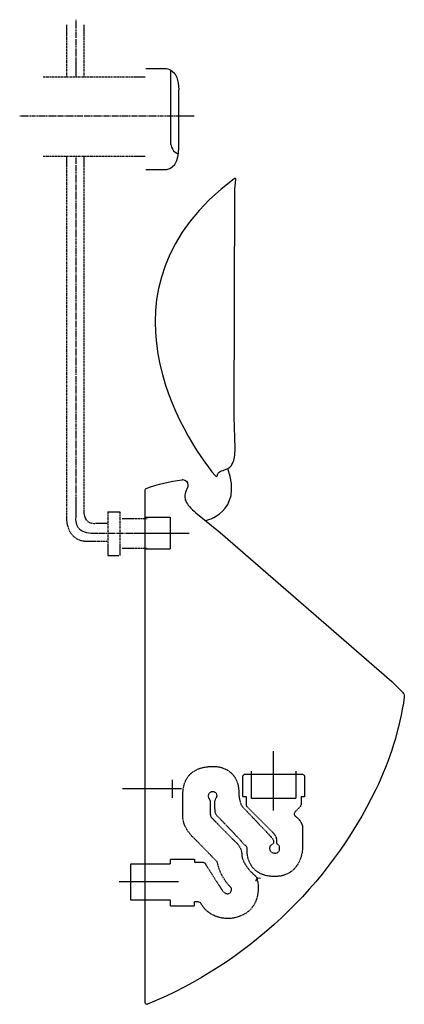
# Model space of a CAD drawing. Extents: x -140 to 289, y -990 to 107.
import ezdxf

# ---------------------------------------------------------------- set-up
doc = ezdxf.new("R2010")
doc.units = 0
doc.header["$MEASUREMENT"] = 0
for name, pattern in [('AI9-LTYPE1', [3.852721, 0.999984, -0.499992, 0.352778, -0.499992, 0.999984, -0.499992]), ('AI9-LTYPE10', [2.999952, 0.499992, -0.499992, 0.499992, -0.499992, 0.499992, -0.499992]), ('AI9-LTYPE11', [2.999952, 0.499992, -0.499992, 0.499992, -0.499992, 0.499992, -0.499992]), ('AI9-LTYPE12', [2.999952, 0.499992, -0.499992, 0.499992, -0.499992, 0.499992, -0.499992]), ('AI9-LTYPE13', [2.999952, 0.499992, -0.499992, 0.499992, -0.499992, 0.499992, -0.499992]), ('AI9-LTYPE14', [2.999952, 0.499992, -0.499992, 0.499992, -0.499992, 0.499992, -0.499992]), ('AI9-LTYPE15', [2.999952, 0.499992, -0.499992, 0.499992, -0.499992, 0.499992, -0.499992]), ('AI9-LTYPE16', [2.999952, 0.499992, -0.499992, 0.499992, -0.499992, 0.499992, -0.499992]), ('AI9-LTYPE17', [2.999952, 0.499992, -0.499992, 0.499992, -0.499992, 0.499992, -0.499992]), ('AI9-LTYPE18', [1.058333, 0.705556, -0.352778]), ('AI9-LTYPE19', [1.058333, 0.705556, -0.352778]), ('AI9-LTYPE2', [2.999952, 0.499992, -0.499992, 0.499992, -0.499992, 0.499992, -0.499992]), ('AI9-LTYPE20', [1.058333, 0.705556, -0.352778]), ('AI9-LTYPE3', [2.999952, 0.499992, -0.499992, 0.499992, -0.499992, 0.499992, -0.499992]), ('AI9-LTYPE4', [2.999952, 0.499992, -0.499992, 0.499992, -0.499992, 0.499992, -0.499992]), ('AI9-LTYPE5', [2.999952, 0.499992, -0.499992, 0.499992, -0.499992, 0.499992, -0.499992]), ('AI9-LTYPE6', [2.999952, 0.499992, -0.499992, 0.499992, -0.499992, 0.499992, -0.499992]), ('AI9-LTYPE7', [2.999952, 0.499992, -0.499992, 0.499992, -0.499992, 0.499992, -0.499992]), ('AI9-LTYPE8', [2.999952, 0.499992, -0.499992, 0.499992, -0.499992, 0.499992, -0.499992]), ('AI9-LTYPE9', [2.999952, 0.499992, -0.499992, 0.499992, -0.499992, 0.499992, -0.499992])]:
    doc.linetypes.add(name, pattern=pattern)
doc.layers.get('0').update_dxf_attribs({"linetype": 'CONTINUOUS'})

msp = doc.modelspace()

# ---------------------------------------------------------------- linework, layer by layer
at = {"color": 7}
for p, q in [((-87.1, 90.1), (-87.1, 101.1)), ((-68, 90.1), (-68, 101.1)), ((-77.2, 63.5), (-77.2, 43.5)), ((0.7, 52.8), (23.1, 52.8)), ((28.4, 49.5), (28.4, -31.7)), ((-11, 43.5), (0, 43.5)), ((37.6, -36.3), (37.6, 29)), ((34.5, 0), (54.5, 0)), ((-87.1, -55.9), (-87.1, -44.9)), ((-68, -55.9), (-68, -44.9)), ((-11, -44.9), (0, -44.9)), ((0.7, -60), (23.1, -60)), ((-77.2, -427), (-77.2, -447)), ((-39.1, -441), (-28.1, -441)), ((-14.4, -449), (-25.4, -449)), ((-43.8, -454.2), (-54.8, -454.2)), ((-11.4, -464.8), (13.8, -464.8)), ((-6.7, -464.8), (49.2, -464.8)), ((-57, -474), (-68, -474)), ((-41.3, -478.9), (-41.3, -489.9)), ((-28.1, -478.9), (-28.1, -489.9)), ((-14.4, -481.9), (-25.4, -481.9)), ((-40.4, -489.9), (-29.4, -489.9)), ((143.2, -773.8), (143.2, -707.8)), ((40.4, -749.7), (-25.3, -749.7)), ((37.2, -853.4), (-28.8, -853.4))]:
    msp.add_line(p, q, dxfattribs=at)
at = {"color": 7, "linetype": 'AI9-LTYPE1'}
for p, q in [((-77.2, 107), (-77.2, 63.5)), ((-139.6, 0), (34.5, 0)), ((-77.2, -44.9), (-77.2, -427)), ((-53.5, -464.8), (-11.4, -464.8))]:
    msp.add_line(p, q, dxfattribs=at)
at = {"color": 7, "linetype": 'AI9-LTYPE9'}
msp.add_line((-87.1, 43.5), (-87.1, 90.1), dxfattribs=at)
at = {"color": 7, "linetype": 'AI9-LTYPE7'}
msp.add_line((-68, 43.5), (-68, 90.1), dxfattribs=at)
at = {"color": 7, "linetype": 'AI9-LTYPE6'}
msp.add_line((-113.6, 43.5), (-11, 43.5), dxfattribs=at)
at = {"color": 7, "linetype": 'AI9-LTYPE5'}
msp.add_line((-113.6, -44.9), (-11, -44.9), dxfattribs=at)
at = {"color": 7, "linetype": 'AI9-LTYPE10'}
msp.add_line((-87.1, -447), (-87.1, -55.9), dxfattribs=at)
at = {"color": 7, "linetype": 'AI9-LTYPE8'}
msp.add_line((-68, -439.7), (-68, -55.9), dxfattribs=at)
at = {"color": 7, "linetype": 'AI9-LTYPE17'}
msp.add_line((-41.3, -441), (-41.3, -478.9), dxfattribs=at)
at = {"color": 7, "linetype": 'AI9-LTYPE4'}
msp.add_line((-41.3, -441), (-39.1, -441), dxfattribs=at)
at = {"color": 7, "linetype": 'AI9-LTYPE15'}
msp.add_line((-28.1, -441), (-28.1, -478.9), dxfattribs=at)
at = {"color": 7, "linetype": 'AI9-LTYPE12'}
msp.add_line((2.3, -449), (-14.4, -449), dxfattribs=at)
at = {"color": 7, "linetype": 'AI9-LTYPE2'}
msp.add_line((-42.3, -454.2), (-43.8, -454.2), dxfattribs=at)
at = {"color": 7, "linetype": 'AI9-LTYPE14'}
msp.add_line((-42.3, -474), (-57, -474), dxfattribs=at)
at = {"color": 7, "linetype": 'AI9-LTYPE13'}
msp.add_line((2.3, -481.9), (-14.4, -481.9), dxfattribs=at)
at = {"color": 7, "linetype": 'AI9-LTYPE3'}
msp.add_line((-41.3, -489.9), (-40.4, -489.9), dxfattribs=at)
at = {"color": 7, "linetype": 'AI9-LTYPE20'}
msp.add_lwpolyline([(-0.7, -447), (28.1, -447), (28.1, -464.8), (28.1, -482.6), (-0.7, -482.6)], dxfattribs=at)
at = {"color": 7, "linetype": 'AI9-LTYPE19'}
msp.add_lwpolyline([(167.8, -729.8), (167.8, -760.3), (143.2, -760.3), (118.7, -760.3), (118.7, -729.8)], dxfattribs=at)
at = {"color": 7}
msp.add_lwpolyline([(30.4, -759.7), (30.4, -749.7), (30.4, -739.7)], dxfattribs=at)
for points in [[(23.1, 52.8), (23.1, 52.8), (37.6, 52.8), (37.6, 29)], [(28.4, -31.7), (28.4, -31.7), (31, -42.2), (37.6, -42.2)], [(23.1, -60), (23.1, -60), (37.6, -60), (37.6, -36.3)], [(67.1, -450.9), (67.1, -450.9), (109.9, -442.2), (92.1, -392.9)], [(-85.8, -457.8), (-86.6, -454.8), (-87.1, -451.2), (-87.1, -447)], [(-65.4, -450.1), (-66.9, -447.9), (-68, -444.6), (-68, -439.7)], [(-72.4, -460.8), (-68.9, -463.7), (-63.1, -465.7), (-53.5, -464.8)], [(123.6, -852.5), (123.6, -852.5), (123.4, -847.3), (128.6, -849.2)]]:
    msp.add_open_spline(points, degree=3, dxfattribs=at)
for points, knots in [([(80.5, -400.3), (80.5, -401), (79.9, -401.6), (79.2, -401.6), (78.8, -401.6), (78.5, -401.5), (78.3, -401.2), (78.3, -401.2), (78, -400.8), (78, -400.8), (42.4, -358.7), (-63.5, -191.7), (99.2, -70.1), (99.2, -70.1), (99.2, -70.1), (99.2, -70.1), (99.4, -69.9), (99.7, -69.7), (100, -69.7), (100.5, -69.7), (101, -70.2), (101, -70.7), (101, -70.7), (100.1, -82.1), (100.1, -82.1), (100.1, -82.1), (99.3, -335.4), (99.3, -335.4), (99.3, -335.4), (100.2, -370.3), (100.2, -370.3), (100.2, -373.6), (100, -376.9), (99.5, -380.2), (99.1, -382.6), (98.4, -385), (97.4, -387.3), (96.7, -388.8), (95.6, -390.2), (94.3, -391.4), (93.6, -392), (92.9, -392.5), (92.1, -392.9), (89.8, -394.1), (87.4, -395), (85, -395.6), (84, -395.8), (83.2, -396.3), (82.5, -396.9), (81.5, -397.7), (80.9, -398.7), (80.6, -399.8), (80.6, -399.8), (80.5, -400.3), (80.5, -400.3)], [0, 0, 0, 0, 1, 1, 1, 2, 2, 2, 3, 3, 3, 4, 4, 4, 5, 5, 5, 6, 6, 6, 7, 7, 7, 8, 8, 8, 9, 9, 9, 10, 10, 10, 11, 11, 11, 12, 12, 12, 13, 13, 13, 14, 14, 14, 15, 15, 15, 16, 16, 16, 17, 17, 17, 18, 18, 18, 18]), ([(2.8, -989.5), (113.9, -943.7), (204.5, -858.6), (257, -750.5), (272.8, -718), (283.5, -683.2), (288.7, -647.4), (288.7, -647.1), (288.7, -646.8), (288.7, -646.5), (288.7, -644.8), (288, -643.1), (286.7, -642), (286.7, -642), (274.8, -630.2), (274.8, -630.2), (274.8, -630.2), (83.5, -464.2), (83.5, -464.2), (83.5, -464.2), (56.4, -442.2), (56.4, -442.2), (53.9, -440), (51.5, -437.6), (49.3, -435.1), (47.7, -433.2), (46.4, -431.2), (45.3, -429), (44.6, -427.4), (44.2, -425.6), (44.2, -423.9), (44.2, -423), (44.4, -422.1), (44.6, -421.2), (45.1, -418.7), (46, -416.3), (47.2, -414.1), (47.6, -413.2), (47.8, -412.3), (47.8, -411.3), (47.8, -408), (45.1, -405.3), (41.8, -405.3), (41.5, -405.3), (41.3, -405.4), (41, -405.4), (27.5, -407.3), (14.2, -410.5), (1.3, -415), (0.5, -415.3), (0, -416), (0, -416.9), (0, -416.9), (0, -987.7), (0, -987.7), (0, -988.8), (0.9, -989.7), (2, -989.7), (2.3, -989.7), (2.5, -989.6), (2.8, -989.5)], [0, 0, 0, 0, 1, 1, 1, 2, 2, 2, 3, 3, 3, 4, 4, 4, 5, 5, 5, 6, 6, 6, 7, 7, 7, 8, 8, 8, 9, 9, 9, 10, 10, 10, 11, 11, 11, 12, 12, 12, 13, 13, 13, 14, 14, 14, 15, 15, 15, 16, 16, 16, 17, 17, 17, 18, 18, 18, 19, 19, 19, 20, 20, 20, 20])]:
    msp.add_open_spline(points, degree=3, knots=knots, dxfattribs=at)
at = {"color": 7, "linetype": 'AI9-LTYPE1'}
msp.add_open_spline([(-77.2, -447), (-77.2, -447), (-78.6, -455.4), (-72.4, -460.8)], degree=3, dxfattribs=at)
at = {"color": 7, "linetype": 'AI9-LTYPE11'}
msp.add_open_spline([(-68, -474), (-68, -474), (-81.4, -473.1), (-85.8, -457.8)], degree=3, dxfattribs=at)
at = {"color": 7, "linetype": 'AI9-LTYPE16'}
msp.add_open_spline([(-54.8, -454.2), (-54.8, -454.2), (-61.5, -455.6), (-65.4, -450.1)], degree=3, dxfattribs=at)
at = {"color": 7, "linetype": 'AI9-LTYPE18'}
msp.add_open_spline([(-15.8, -873.7), (-15.8, -873.7), (28.5, -873.7), (28.5, -873.7), (28.5, -873.7), (28.5, -880.5), (28.5, -880.5), (28.5, -880.5), (54.5, -880.5), (54.5, -880.5), (54.5, -880.5), (54.5, -875.5), (54.5, -875.5), (61.4, -875.3), (62.1, -876.9), (62.1, -876.9), (68.9, -891), (90.8, -900.6), (111.1, -888.9), (131.3, -877.2), (126.1, -848.5), (122.9, -846.6), (119.7, -844.7), (107.7, -832.1), (107.7, -822.9), (107.7, -813.7), (99.9, -808), (99.9, -808), (99.9, -808), (74.2, -781.9), (73.6, -781.3), (73, -780.6), (72.5, -777.9), (72.5, -777.9), (72.5, -777.9), (72.5, -764.2), (72.5, -763.6), (72.4, -762.9), (72.7, -762.7), (70.9, -760.1), (69.5, -758.2), (70.5, -752.9), (75.3, -752.9), (79.7, -752.9), (81.6, -757.1), (78.9, -760.4), (78.3, -761.1), (77.8, -763.5), (77.8, -763.5), (77.8, -763.5), (77.8, -772.4), (78, -774.8), (78.2, -777.3), (80, -779.5), (80, -779.5), (80, -779.5), (106.1, -806.2), (108.4, -809.6), (110.7, -812.9), (114.4, -813.1), (113.8, -817.4), (113.1, -821.8), (114.6, -847.3), (144.3, -847.3), (173.9, -847.3), (175.3, -817.1), (175.3, -817.1), (175.3, -817.1), (175.3, -793.2), (175.3, -791.6), (175.3, -790), (173.7, -787.4), (173.7, -787.4), (173.7, -787.4), (172.6, -783.9), (168, -780.6), (163.5, -777.3), (168, -774.4), (168, -774.4), (168, -774.4), (170.3, -772.1), (172, -770.4), (173.7, -768.8), (173.7, -767.1), (173.7, -767.1), (173.7, -767.1), (173.7, -758.6), (173.7, -758.6), (173.7, -758.6), (177.6, -758.6), (177.6, -758.6), (177.6, -758.6), (177.6, -736.2), (177.6, -736.2), (177.6, -734.6), (176.2, -733.2), (174.6, -733.2), (174.6, -733.2), (143.2, -733.2), (143.2, -733.2), (143.2, -733.2), (111.9, -733.2), (111.9, -733.2), (110.3, -733.2), (108.9, -734.6), (108.9, -736.2), (108.9, -736.2), (108.9, -758.6), (108.9, -758.6), (108.9, -758.6), (112.8, -758.6), (112.8, -758.6), (112.8, -758.6), (112.8, -767.1), (112.8, -767.1), (112.8, -767.1), (112.8, -768.8), (114.4, -770.4), (118.7, -774.7), (142.4, -798.4), (142.4, -798.4), (142.4, -798.4), (146.6, -802.6), (146.6, -806), (146.6, -806.9), (146.6, -808.3), (146.6, -809.4), (146.6, -810.3), (147.2, -811.6), (148.2, -812.1), (150.6, -813.3), (151.2, -821.2), (144.9, -821.2), (137.1, -821.2), (138.1, -813.6), (139.8, -812.8), (142.6, -811.3), (145.8, -808.9), (139.8, -802.6), (133.9, -796.3), (109.9, -771.1), (109.9, -771.1), (109.9, -771.1), (104.3, -766.8), (104.3, -752.5), (104.3, -738.3), (94.8, -724.7), (75.5, -724.7), (56.2, -724.7), (42.8, -734.2), (42.2, -754.1), (41.6, -773.9), (42.2, -774.8), (42.2, -774.8), (42.2, -774.8), (39.1, -789.1), (52.2, -802.2), (65.4, -815.4), (80.6, -831.4), (80.6, -831.4), (80.6, -831.4), (82.8, -847), (95.2, -859), (99.4, -863), (91.7, -871.6), (85.7, -862.3), (81.8, -856.4), (67, -833.1), (67, -833.1), (67, -833.1), (66.7, -831.4), (63.5, -831.4), (60.3, -831.4), (55.2, -831.4), (55.2, -831.4), (55.2, -831.4), (55.2, -828), (55.2, -828), (55.2, -828), (28.4, -828), (28.4, -828), (28.4, -828), (28.4, -833.1), (28.4, -833.1), (28.4, -833.1), (-15.8, -833.1), (-15.8, -833.1), (-15.8, -833.1), (-15.8, -853.4), (-15.8, -853.4), (-15.8, -853.4), (-15.8, -873.7), (-15.8, -873.7)], degree=3, knots=[0, 0, 0, 0, 1, 1, 1, 2, 2, 2, 3, 3, 3, 4, 4, 4, 5, 5, 5, 6, 6, 6, 7, 7, 7, 8, 8, 8, 9, 9, 9, 10, 10, 10, 11, 11, 11, 12, 12, 12, 13, 13, 13, 14, 14, 14, 15, 15, 15, 16, 16, 16, 17, 17, 17, 18, 18, 18, 19, 19, 19, 20, 20, 20, 21, 21, 21, 22, 22, 22, 23, 23, 23, 24, 24, 24, 25, 25, 25, 26, 26, 26, 27, 27, 27, 28, 28, 28, 29, 29, 29, 30, 30, 30, 31, 31, 31, 32, 32, 32, 33, 33, 33, 34, 34, 34, 35, 35, 35, 36, 36, 36, 37, 37, 37, 38, 38, 38, 39, 39, 39, 40, 40, 40, 41, 41, 41, 42, 42, 42, 43, 43, 43, 44, 44, 44, 45, 45, 45, 46, 46, 46, 47, 47, 47, 48, 48, 48, 49, 49, 49, 50, 50, 50, 51, 51, 51, 52, 52, 52, 53, 53, 53, 54, 54, 54, 55, 55, 55, 56, 56, 56, 57, 57, 57, 58, 58, 58, 59, 59, 59, 60, 60, 60, 61, 61, 61, 62, 62, 62, 63, 63, 63, 64, 64, 64, 64], dxfattribs=at)

doc.saveas('drawing.dxf')
